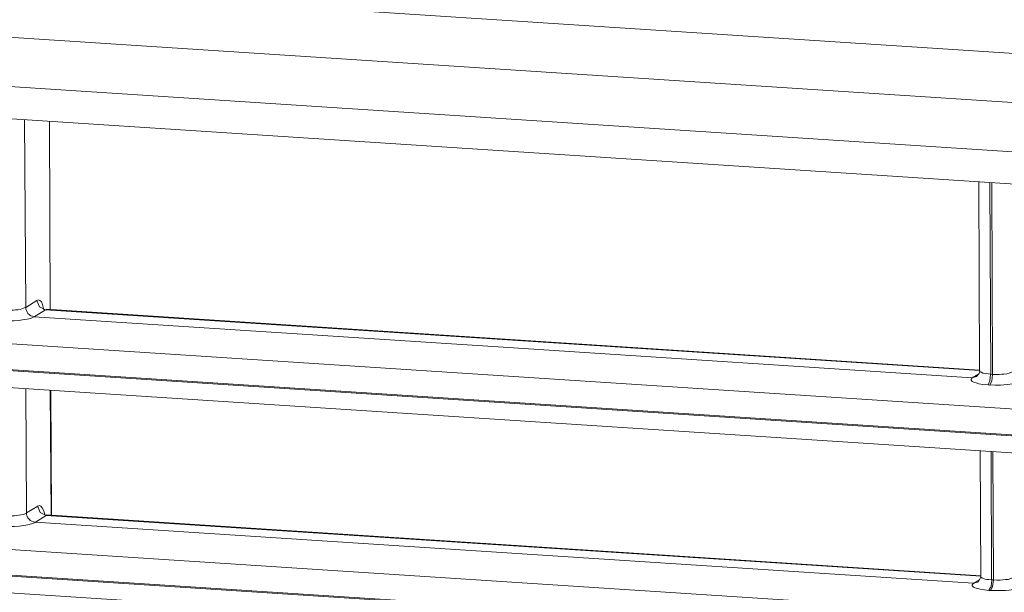
# Model space of a CAD drawing. Units: inches. Extents: x 5.8 to 23.3, y 8.2 to 20.4.
# Drawn here: x 8.1 to 8.3, y 16.1 to 16.3 of the extents above; entities that cross this region are included whole.
import ezdxf

# ---------------------------------------------------------------- set-up
doc = ezdxf.new("R2010")
doc.units = ezdxf.units.IN
doc.header["$MEASUREMENT"] = 0
doc.layers.add('Vrstva 1', color=7, linetype='Continuous')

msp = doc.modelspace()

# ---------------------------------------------------------------- linework, layer by layer
at = {"layer": 'Vrstva 1', "lineweight": 18}
msp.add_open_spline([(5.81549, 10.69388), (5.81549, 10.69388), (23.29856, 10.69388), (23.29856, 10.69388), (23.29856, 10.69388), (23.29856, 10.69388), (23.29856, 19.41324), (23.29856, 19.41324), (23.29856, 19.41324), (23.29856, 19.41324), (5.81549, 19.41324), (5.81549, 19.41324), (5.81549, 19.41324), (5.81549, 19.41324), (5.81549, 10.69388), (5.81549, 10.69388)], degree=3, knots=[0, 0, 0, 0, 0.25, 0.25, 0.25, 0.25, 0.5, 0.5, 0.5, 0.5, 0.75, 0.75, 0.75, 0.75, 1, 1, 1, 1], dxfattribs=at)
at = {"layer": 'Vrstva 1', "color": 7}
msp.add_open_spline([(7.08259, 13.01438), (7.08259, 13.01438), (7.03757, 13.01406), (7.02466, 13.03099), (7.02466, 13.03099), (7.02466, 13.03099), (7.00685, 17.00186), (7.00685, 17.00186), (7.00685, 17.00186), (7.00685, 17.00186), (7.01062, 17.01279), (7.01062, 17.01279), (7.01062, 17.01279), (7.01062, 17.01279), (7.01133, 17.07005), (7.01133, 17.07005), (7.01133, 17.07005), (7.01133, 17.07005), (7.00258, 17.09291), (7.03288, 17.09633), (7.03288, 17.09633), (7.03288, 17.09633), (7.40104, 17.33721), (7.40104, 17.33721), (7.40104, 17.33721), (7.40104, 17.33721), (7.42415, 17.35411), (7.46514, 17.35298), (7.46514, 17.35298), (7.50613, 17.35185), (11.10817, 17.11764), (11.10817, 17.11764), (11.10817, 17.11764), (11.10817, 17.11764), (11.15308, 17.12357), (11.16673, 17.08215), (11.16673, 17.08215), (11.16673, 17.08215), (11.16846, 17.02518), (11.16846, 17.02518), (11.16846, 17.02518), (11.16846, 17.02518), (11.15269, 17.01399), (11.15269, 17.01399), (11.15269, 17.01399), (11.15269, 17.01399), (11.17107, 13.17295), (11.17107, 13.17295), (11.17107, 13.17295), (11.17107, 13.17295), (11.18476, 13.17771), (11.18589, 13.16222), (11.18589, 13.16222), (11.18589, 13.16222), (11.18716, 13.06581), (11.18716, 13.06581), (11.18716, 13.06581), (11.18716, 13.06581), (11.15435, 13.02704), (11.15435, 13.02704), (11.15435, 13.02704), (11.15435, 13.02704), (11.13533, 12.98725), (11.07832, 12.9804), (11.07832, 12.9804), (11.07832, 12.9804), (10.79194, 12.79738), (10.79194, 12.79738), (10.79194, 12.79738), (10.79194, 12.79738), (10.7531, 12.77657), (10.7005, 12.77988), (10.7005, 12.77988), (10.6479, 12.78331), (10.39108, 12.79996), (10.39108, 12.79996), (10.39108, 12.79996), (10.39108, 12.79996), (10.21793, 12.68545), (10.21793, 12.68545), (10.21793, 12.68545), (10.21793, 12.68545), (10.15694, 12.68545), (10.15694, 12.68545), (10.15694, 12.68545), (10.15694, 12.68545), (10.13722, 12.70185), (10.16145, 12.70485), (10.16145, 12.70485), (10.16145, 12.70485), (10.19289, 12.72534), (10.16375, 12.7233), (10.16375, 12.7233), (10.13464, 12.72118), (10.1266, 12.72235), (10.11245, 12.70739), (10.11245, 12.70739), (10.09824, 12.69247), (10.09203, 12.69144), (10.06261, 12.69144), (10.06261, 12.69144), (10.03326, 12.69144), (10.00182, 12.68837), (10.02098, 12.71952), (10.02098, 12.71952), (10.04017, 12.75064), (10.06141, 12.78503), (10.06141, 12.78503), (10.06141, 12.78503), (10.06141, 12.78503), (10.06141, 12.82116), (10.06141, 12.82116), (10.06141, 12.82116), (10.06141, 12.82116), (10.02997, 12.82268), (10.02997, 12.82268), (10.02997, 12.82268), (10.02997, 12.82268), (7.92326, 12.95726), (7.92326, 12.95726), (7.92326, 12.95726), (7.92326, 12.95726), (7.74581, 12.84342), (7.74581, 12.84342), (7.74581, 12.84342), (7.74581, 12.84342), (7.69367, 12.84585), (7.69367, 12.84585), (7.69367, 12.84585), (7.69367, 12.84585), (7.67328, 12.85196), (7.68813, 12.8643), (7.68813, 12.8643), (7.70298, 12.87665), (7.71519, 12.88441), (7.68813, 12.88441), (7.68813, 12.88441), (7.66111, 12.88441), (7.64601, 12.86349), (7.64601, 12.86349), (7.64601, 12.86349), (7.64601, 12.86349), (7.62396, 12.85157), (7.6053, 12.85157), (7.6053, 12.85157), (7.58664, 12.85157), (7.53037, 12.84455), (7.55041, 12.8769), (7.55041, 12.8769), (7.5703, 12.90921), (7.59556, 12.95567), (7.59556, 12.95567), (7.59556, 12.95567), (7.59556, 12.95567), (7.59549, 12.97822), (7.59549, 12.97822), (7.59549, 12.97822), (7.59549, 12.97822), (7.1312, 13.00411), (7.1312, 13.00411), (7.1312, 13.00411), (7.1312, 13.00411), (7.08259, 13.01438), (7.08259, 13.01438)], degree=3, knots=[0, 0, 0, 0, 0.02439, 0.02439, 0.02439, 0.02439, 0.04878, 0.04878, 0.04878, 0.04878, 0.073171, 0.073171, 0.073171, 0.073171, 0.097561, 0.097561, 0.097561, 0.097561, 0.121951, 0.121951, 0.121951, 0.121951, 0.146341, 0.146341, 0.146341, 0.146341, 0.170732, 0.170732, 0.170732, 0.170732, 0.195122, 0.195122, 0.195122, 0.195122, 0.219512, 0.219512, 0.219512, 0.219512, 0.243902, 0.243902, 0.243902, 0.243902, 0.268293, 0.268293, 0.268293, 0.268293, 0.292683, 0.292683, 0.292683, 0.292683, 0.317073, 0.317073, 0.317073, 0.317073, 0.341463, 0.341463, 0.341463, 0.341463, 0.365854, 0.365854, 0.365854, 0.365854, 0.390244, 0.390244, 0.390244, 0.390244, 0.414634, 0.414634, 0.414634, 0.414634, 0.439024, 0.439024, 0.439024, 0.439024, 0.463415, 0.463415, 0.463415, 0.463415, 0.487805, 0.487805, 0.487805, 0.487805, 0.512195, 0.512195, 0.512195, 0.512195, 0.536585, 0.536585, 0.536585, 0.536585, 0.560976, 0.560976, 0.560976, 0.560976, 0.585366, 0.585366, 0.585366, 0.585366, 0.609756, 0.609756, 0.609756, 0.609756, 0.634146, 0.634146, 0.634146, 0.634146, 0.658537, 0.658537, 0.658537, 0.658537, 0.682927, 0.682927, 0.682927, 0.682927, 0.707317, 0.707317, 0.707317, 0.707317, 0.731707, 0.731707, 0.731707, 0.731707, 0.756098, 0.756098, 0.756098, 0.756098, 0.780488, 0.780488, 0.780488, 0.780488, 0.804878, 0.804878, 0.804878, 0.804878, 0.829268, 0.829268, 0.829268, 0.829268, 0.853659, 0.853659, 0.853659, 0.853659, 0.878049, 0.878049, 0.878049, 0.878049, 0.902439, 0.902439, 0.902439, 0.902439, 0.926829, 0.926829, 0.926829, 0.926829, 0.95122, 0.95122, 0.95122, 0.95122, 0.97561, 0.97561, 0.97561, 0.97561, 1, 1, 1, 1], dxfattribs=at)
at = {"layer": 'Vrstva 1', "lineweight": 30}
msp.add_open_spline([(7.08259, 13.01438), (7.08259, 13.01438), (7.03757, 13.01406), (7.02466, 13.03099), (7.02466, 13.03099), (7.02466, 13.03099), (7.00685, 17.00186), (7.00685, 17.00186), (7.00685, 17.00186), (7.00685, 17.00186), (7.01062, 17.01279), (7.01062, 17.01279), (7.01062, 17.01279), (7.01062, 17.01279), (7.01133, 17.07005), (7.01133, 17.07005), (7.01133, 17.07005), (7.01133, 17.07005), (7.00258, 17.09291), (7.03288, 17.09633), (7.03288, 17.09633), (7.03288, 17.09633), (7.40104, 17.33721), (7.40104, 17.33721), (7.40104, 17.33721), (7.40104, 17.33721), (7.42415, 17.35411), (7.46514, 17.35298), (7.46514, 17.35298), (7.50613, 17.35185), (11.10817, 17.11764), (11.10817, 17.11764), (11.10817, 17.11764), (11.10817, 17.11764), (11.15308, 17.12357), (11.16673, 17.08215), (11.16673, 17.08215), (11.16673, 17.08215), (11.16846, 17.02518), (11.16846, 17.02518), (11.16846, 17.02518), (11.16846, 17.02518), (11.15269, 17.01399), (11.15269, 17.01399), (11.15269, 17.01399), (11.15269, 17.01399), (11.17107, 13.17295), (11.17107, 13.17295), (11.17107, 13.17295), (11.17107, 13.17295), (11.18476, 13.17771), (11.18589, 13.16222), (11.18589, 13.16222), (11.18589, 13.16222), (11.18716, 13.06581), (11.18716, 13.06581), (11.18716, 13.06581), (11.18716, 13.06581), (11.15435, 13.02704), (11.15435, 13.02704), (11.15435, 13.02704), (11.15435, 13.02704), (11.13533, 12.98725), (11.07832, 12.9804), (11.07832, 12.9804), (11.07832, 12.9804), (10.79194, 12.79738), (10.79194, 12.79738), (10.79194, 12.79738), (10.79194, 12.79738), (10.7531, 12.77657), (10.7005, 12.77988), (10.7005, 12.77988), (10.6479, 12.78331), (10.39108, 12.79996), (10.39108, 12.79996), (10.39108, 12.79996), (10.39108, 12.79996), (10.21793, 12.68545), (10.21793, 12.68545), (10.21793, 12.68545), (10.21793, 12.68545), (10.15694, 12.68545), (10.15694, 12.68545), (10.15694, 12.68545), (10.15694, 12.68545), (10.13722, 12.70185), (10.16145, 12.70485), (10.16145, 12.70485), (10.16145, 12.70485), (10.19289, 12.72534), (10.16375, 12.7233), (10.16375, 12.7233), (10.13464, 12.72118), (10.1266, 12.72235), (10.11245, 12.70739), (10.11245, 12.70739), (10.09824, 12.69247), (10.09203, 12.69144), (10.06261, 12.69144), (10.06261, 12.69144), (10.03326, 12.69144), (10.00182, 12.68837), (10.02098, 12.71952), (10.02098, 12.71952), (10.04017, 12.75064), (10.06141, 12.78503), (10.06141, 12.78503), (10.06141, 12.78503), (10.06141, 12.78503), (10.06141, 12.82116), (10.06141, 12.82116), (10.06141, 12.82116), (10.06141, 12.82116), (10.02997, 12.82268), (10.02997, 12.82268), (10.02997, 12.82268), (10.02997, 12.82268), (7.92326, 12.95726), (7.92326, 12.95726), (7.92326, 12.95726), (7.92326, 12.95726), (7.74581, 12.84342), (7.74581, 12.84342), (7.74581, 12.84342), (7.74581, 12.84342), (7.69367, 12.84585), (7.69367, 12.84585), (7.69367, 12.84585), (7.69367, 12.84585), (7.67328, 12.85196), (7.68813, 12.8643), (7.68813, 12.8643), (7.70298, 12.87665), (7.71519, 12.88441), (7.68813, 12.88441), (7.68813, 12.88441), (7.66111, 12.88441), (7.64601, 12.86349), (7.64601, 12.86349), (7.64601, 12.86349), (7.64601, 12.86349), (7.62396, 12.85157), (7.6053, 12.85157), (7.6053, 12.85157), (7.58664, 12.85157), (7.53037, 12.84455), (7.55041, 12.8769), (7.55041, 12.8769), (7.5703, 12.90921), (7.59556, 12.95567), (7.59556, 12.95567), (7.59556, 12.95567), (7.59556, 12.95567), (7.59549, 12.97822), (7.59549, 12.97822), (7.59549, 12.97822), (7.59549, 12.97822), (7.1312, 13.00411), (7.1312, 13.00411), (7.1312, 13.00411), (7.1312, 13.00411), (7.08259, 13.01438), (7.08259, 13.01438)], degree=3, knots=[0, 0, 0, 0, 0.02439, 0.02439, 0.02439, 0.02439, 0.04878, 0.04878, 0.04878, 0.04878, 0.073171, 0.073171, 0.073171, 0.073171, 0.097561, 0.097561, 0.097561, 0.097561, 0.121951, 0.121951, 0.121951, 0.121951, 0.146341, 0.146341, 0.146341, 0.146341, 0.170732, 0.170732, 0.170732, 0.170732, 0.195122, 0.195122, 0.195122, 0.195122, 0.219512, 0.219512, 0.219512, 0.219512, 0.243902, 0.243902, 0.243902, 0.243902, 0.268293, 0.268293, 0.268293, 0.268293, 0.292683, 0.292683, 0.292683, 0.292683, 0.317073, 0.317073, 0.317073, 0.317073, 0.341463, 0.341463, 0.341463, 0.341463, 0.365854, 0.365854, 0.365854, 0.365854, 0.390244, 0.390244, 0.390244, 0.390244, 0.414634, 0.414634, 0.414634, 0.414634, 0.439024, 0.439024, 0.439024, 0.439024, 0.463415, 0.463415, 0.463415, 0.463415, 0.487805, 0.487805, 0.487805, 0.487805, 0.512195, 0.512195, 0.512195, 0.512195, 0.536585, 0.536585, 0.536585, 0.536585, 0.560976, 0.560976, 0.560976, 0.560976, 0.585366, 0.585366, 0.585366, 0.585366, 0.609756, 0.609756, 0.609756, 0.609756, 0.634146, 0.634146, 0.634146, 0.634146, 0.658537, 0.658537, 0.658537, 0.658537, 0.682927, 0.682927, 0.682927, 0.682927, 0.707317, 0.707317, 0.707317, 0.707317, 0.731707, 0.731707, 0.731707, 0.731707, 0.756098, 0.756098, 0.756098, 0.756098, 0.780488, 0.780488, 0.780488, 0.780488, 0.804878, 0.804878, 0.804878, 0.804878, 0.829268, 0.829268, 0.829268, 0.829268, 0.853659, 0.853659, 0.853659, 0.853659, 0.878049, 0.878049, 0.878049, 0.878049, 0.902439, 0.902439, 0.902439, 0.902439, 0.926829, 0.926829, 0.926829, 0.926829, 0.95122, 0.95122, 0.95122, 0.95122, 0.97561, 0.97561, 0.97561, 0.97561, 1, 1, 1, 1], dxfattribs=at)
at = {"layer": 'Vrstva 1', "lineweight": 9}
for points in [[(9.44495, 16.22088), (9.44495, 16.22088), (7.19257, 16.3676), (7.19257, 16.3676)], [(7.1623, 16.3449), (7.1623, 16.3449), (9.41472, 16.19818), (9.41472, 16.19818)], [(9.41184, 16.18678), (9.41184, 16.18678), (7.15942, 16.3335), (7.15942, 16.3335)], [(7.15951, 16.32191), (7.15951, 16.32191), (9.41189, 16.17508), (9.41189, 16.17508)], [(7.16193, 16.31417), (7.16193, 16.31417), (9.41431, 16.16734), (9.41431, 16.16734)], [(8.06714, 16.25515), (8.06714, 16.25515), (8.06749, 16.21081), (8.06749, 16.21081)], [(8.07324, 16.21021), (8.07324, 16.21021), (8.07303, 16.25477), (8.07303, 16.25477)], [(8.07325, 16.21025), (8.07325, 16.21025), (8.07308, 16.25473), (8.07308, 16.25473)], [(9.38046, 16.11034), (9.38046, 16.11034), (7.19151, 16.25293), (7.19151, 16.25293)], [(7.19151, 16.25269), (7.19151, 16.25269), (9.38046, 16.1101), (9.38046, 16.1101)], [(7.19281, 16.24863), (7.19281, 16.24863), (9.38173, 16.106), (9.38173, 16.106)], [(8.29223, 16.24047), (8.29223, 16.24047), (8.29241, 16.19577), (8.29241, 16.19577)], [(8.29481, 16.24029), (8.29481, 16.24029), (8.29506, 16.195), (8.29506, 16.195)], [(8.29544, 16.19496), (8.29544, 16.19496), (8.2953, 16.24029), (8.2953, 16.24029)], [(8.06749, 16.21081), (8.06749, 16.21081), (8.07006, 16.21243), (8.07006, 16.21243)], [(7.19328, 16.21037), (7.19328, 16.21037), (9.38223, 16.06774), (9.38223, 16.06774)], [(8.07214, 16.21025), (8.07214, 16.21025), (8.06942, 16.20859), (8.06942, 16.20859)], [(8.29241, 16.19589), (8.29241, 16.19589), (8.07214, 16.21025), (8.07214, 16.21025)], [(8.29241, 16.19599), (8.29241, 16.19599), (8.07228, 16.21035), (8.07228, 16.21035)], [(9.38077, 16.06182), (9.38077, 16.06182), (7.19175, 16.20441), (7.19175, 16.20441)], [(7.19176, 16.2042), (7.19176, 16.2042), (9.38074, 16.06157), (9.38074, 16.06157)], [(7.19303, 16.20015), (7.19303, 16.20015), (9.38198, 16.05752), (9.38198, 16.05752)], [(8.29065, 16.19416), (8.29065, 16.19416), (8.29217, 16.19501), (8.29217, 16.19501)], [(8.29065, 16.19416), (8.29065, 16.19416), (8.29167, 16.19445), (8.29167, 16.19445)], [(8.29506, 16.195), (8.29506, 16.195), (8.29544, 16.19496), (8.29544, 16.19496)], [(8.06749, 16.19165), (8.06749, 16.19165), (8.06767, 16.16227), (8.06767, 16.16227)], [(8.07342, 16.1617), (8.07342, 16.1617), (8.07324, 16.19127), (8.07324, 16.19127)], [(8.07357, 16.1617), (8.07357, 16.1617), (8.07339, 16.19127), (8.07339, 16.19127)], [(8.29482, 16.19247), (8.29482, 16.19247), (8.29447, 16.19251), (8.29447, 16.19251)], [(8.29259, 16.17701), (8.29259, 16.17701), (8.2927, 16.1472), (8.2927, 16.1472)], [(8.29513, 16.17684), (8.29513, 16.17684), (8.29527, 16.14646), (8.29527, 16.14646)], [(8.29569, 16.14646), (8.29569, 16.14646), (8.29552, 16.1768), (8.29552, 16.1768)], [(8.06767, 16.16227), (8.06767, 16.16227), (8.07028, 16.16389), (8.07028, 16.16389)], [(7.19358, 16.16182), (7.19358, 16.16182), (9.38254, 16.01919), (9.38254, 16.01919)], [(8.07228, 16.1617), (8.07228, 16.1617), (8.06974, 16.16008), (8.06974, 16.16008)], [(8.2927, 16.14735), (8.2927, 16.14735), (8.07228, 16.1617), (8.07228, 16.1617)], [(8.2927, 16.14745), (8.2927, 16.14745), (8.07246, 16.16181), (8.07246, 16.16181)], [(8.29095, 16.14567), (8.29095, 16.14567), (8.06972, 16.1601), (8.06972, 16.1601)], [(9.38091, 16.01326), (9.38091, 16.01326), (7.192, 16.15585), (7.192, 16.15585)], [(7.192, 16.15564), (7.192, 16.15564), (9.38091, 16.01305), (9.38091, 16.01305)], [(7.19327, 16.15159), (7.19327, 16.15159), (9.38225, 16.00899), (9.38225, 16.00899)], [(8.29093, 16.14567), (8.29093, 16.14567), (8.29195, 16.14592), (8.29195, 16.14592)], [(8.29097, 16.14565), (8.29097, 16.14565), (8.29241, 16.14646), (8.29241, 16.14646)], [(8.29527, 16.14646), (8.29527, 16.14646), (8.29569, 16.14646), (8.29569, 16.14646)], [(8.29504, 16.14395), (8.29504, 16.14395), (8.29461, 16.14398), (8.29461, 16.14398)]]:
    msp.add_open_spline(points, degree=3, dxfattribs=at)
for points, knots in [([(7.19313, 16.25891), (7.19313, 16.25891), (8.28758, 16.18761), (8.28758, 16.18761), (8.28758, 16.18761), (8.28758, 16.18761), (9.38208, 16.11628), (9.38208, 16.11628)], [0, 0, 0, 0, 0.5, 0.5, 0.5, 0.5, 1, 1, 1, 1]), ([(8.07214, 16.21025), (8.07214, 16.21025), (8.07069, 16.21092), (8.07069, 16.21092), (8.07069, 16.21092), (8.07069, 16.21092), (8.07005, 16.21244), (8.07005, 16.21244)], [0, 0, 0, 0, 0.5, 0.5, 0.5, 0.5, 1, 1, 1, 1]), ([(8.07007, 16.21245), (8.07007, 16.21245), (8.07046, 16.21256), (8.07046, 16.21256), (8.07046, 16.21256), (8.07046, 16.21256), (8.07081, 16.21242), (8.07081, 16.21242), (8.07081, 16.21242), (8.07081, 16.21242), (8.07117, 16.2121), (8.07117, 16.2121), (8.07117, 16.2121), (8.07117, 16.2121), (8.07138, 16.2115), (8.07138, 16.2115), (8.07138, 16.2115), (8.07138, 16.2115), (8.07173, 16.21026), (8.07173, 16.21026)], [0, 0, 0, 0, 0.2, 0.2, 0.2, 0.2, 0.4, 0.4, 0.4, 0.4, 0.6, 0.6, 0.6, 0.6, 0.8, 0.8, 0.8, 0.8, 1, 1, 1, 1]), ([(8.06259, 16.21012), (8.06259, 16.21012), (8.06312, 16.21012), (8.06312, 16.21012), (8.06312, 16.21012), (8.06312, 16.21012), (8.06355, 16.21012), (8.06355, 16.21012), (8.06355, 16.21012), (8.06355, 16.21012), (8.06407, 16.21012), (8.06407, 16.21012), (8.06407, 16.21012), (8.06407, 16.21012), (8.0646, 16.21012), (8.0646, 16.21012), (8.0646, 16.21012), (8.0646, 16.21012), (8.06506, 16.21023), (8.06506, 16.21023), (8.06506, 16.21023), (8.06506, 16.21023), (8.06556, 16.21023), (8.06556, 16.21023), (8.06556, 16.21023), (8.06556, 16.21023), (8.06612, 16.21033), (8.06612, 16.21033), (8.06612, 16.21033), (8.06612, 16.21033), (8.06654, 16.21044), (8.06654, 16.21044), (8.06654, 16.21044), (8.06654, 16.21044), (8.06697, 16.21058), (8.06697, 16.21058), (8.06697, 16.21058), (8.06697, 16.21058), (8.0675, 16.21083), (8.0675, 16.21083)], [0, 0, 0, 0, 0.1, 0.1, 0.1, 0.1, 0.2, 0.2, 0.2, 0.2, 0.3, 0.3, 0.3, 0.3, 0.4, 0.4, 0.4, 0.4, 0.5, 0.5, 0.5, 0.5, 0.6, 0.6, 0.6, 0.6, 0.7, 0.7, 0.7, 0.7, 0.8, 0.8, 0.8, 0.8, 0.9, 0.9, 0.9, 0.9, 1, 1, 1, 1]), ([(8.0694, 16.20858), (8.0694, 16.20858), (8.06905, 16.20872), (8.06905, 16.20872), (8.06905, 16.20872), (8.06905, 16.20872), (8.06863, 16.20883), (8.06863, 16.20883), (8.06863, 16.20883), (8.06863, 16.20883), (8.06831, 16.20904), (8.06831, 16.20904), (8.06831, 16.20904), (8.06831, 16.20904), (8.06795, 16.20932), (8.06795, 16.20932), (8.06795, 16.20932), (8.06795, 16.20932), (8.06778, 16.20964), (8.06778, 16.20964), (8.06778, 16.20964), (8.06778, 16.20964), (8.06764, 16.21003), (8.06764, 16.21003), (8.06764, 16.21003), (8.06764, 16.21003), (8.0675, 16.21038), (8.0675, 16.21038), (8.0675, 16.21038), (8.0675, 16.21038), (8.0675, 16.2108), (8.0675, 16.2108)], [0, 0, 0, 0, 0.125, 0.125, 0.125, 0.125, 0.25, 0.25, 0.25, 0.25, 0.375, 0.375, 0.375, 0.375, 0.5, 0.5, 0.5, 0.5, 0.625, 0.625, 0.625, 0.625, 0.75, 0.75, 0.75, 0.75, 0.875, 0.875, 0.875, 0.875, 1, 1, 1, 1]), ([(8.07263, 16.2102), (8.07263, 16.2102), (8.07238, 16.2103), (8.07238, 16.2103), (8.07238, 16.2103), (8.07238, 16.2103), (8.07214, 16.21023), (8.07214, 16.21023)], [0, 0, 0, 0, 0.5, 0.5, 0.5, 0.5, 1, 1, 1, 1]), ([(8.06943, 16.2086), (8.06943, 16.2086), (8.06907, 16.20839), (8.06907, 16.20839), (8.06907, 16.20839), (8.06907, 16.20839), (8.06861, 16.20821), (8.06861, 16.20821), (8.06861, 16.20821), (8.06861, 16.20821), (8.0678, 16.208), (8.0678, 16.208), (8.0678, 16.208), (8.0678, 16.208), (8.06667, 16.20783), (8.06667, 16.20783), (8.06667, 16.20783), (8.06667, 16.20783), (8.06572, 16.20768), (8.06572, 16.20768), (8.06572, 16.20768), (8.06572, 16.20768), (8.06463, 16.20765), (8.06463, 16.20765), (8.06463, 16.20765), (8.06463, 16.20765), (8.06332, 16.20765), (8.06332, 16.20765), (8.06332, 16.20765), (8.06332, 16.20765), (8.06205, 16.20768), (8.06205, 16.20768)], [0, 0, 0, 0, 0.125, 0.125, 0.125, 0.125, 0.25, 0.25, 0.25, 0.25, 0.375, 0.375, 0.375, 0.375, 0.5, 0.5, 0.5, 0.5, 0.625, 0.625, 0.625, 0.625, 0.75, 0.75, 0.75, 0.75, 0.875, 0.875, 0.875, 0.875, 1, 1, 1, 1]), ([(8.29065, 16.19417), (8.29065, 16.19417), (8.18009, 16.20137), (8.18009, 16.20137), (8.18009, 16.20137), (8.18009, 16.20137), (8.06943, 16.2086), (8.06943, 16.2086)], [0, 0, 0, 0, 0.5, 0.5, 0.5, 0.5, 1, 1, 1, 1]), ([(8.29255, 16.19564), (8.29255, 16.19564), (8.29223, 16.19512), (8.29223, 16.19512), (8.29223, 16.19512), (8.29223, 16.19512), (8.29174, 16.19452), (8.29174, 16.19452)], [0, 0, 0, 0, 0.5, 0.5, 0.5, 0.5, 1, 1, 1, 1]), ([(8.29241, 16.19586), (8.29241, 16.19586), (8.29255, 16.19561), (8.29255, 16.19561), (8.29255, 16.19561), (8.29255, 16.19561), (8.29273, 16.19554), (8.29273, 16.19554), (8.29273, 16.19554), (8.29273, 16.19554), (8.29287, 16.19547), (8.29287, 16.19547), (8.29287, 16.19547), (8.29287, 16.19547), (8.29319, 16.19529), (8.29319, 16.19529), (8.29319, 16.19529), (8.29319, 16.19529), (8.29386, 16.19519), (8.29386, 16.19519), (8.29386, 16.19519), (8.29386, 16.19519), (8.29442, 16.19512), (8.29442, 16.19512), (8.29442, 16.19512), (8.29442, 16.19512), (8.29506, 16.19501), (8.29506, 16.19501)], [0, 0, 0, 0, 0.142857, 0.142857, 0.142857, 0.142857, 0.285714, 0.285714, 0.285714, 0.285714, 0.428571, 0.428571, 0.428571, 0.428571, 0.571429, 0.571429, 0.571429, 0.571429, 0.714286, 0.714286, 0.714286, 0.714286, 0.857143, 0.857143, 0.857143, 0.857143, 1, 1, 1, 1]), ([(8.30028, 16.19561), (8.30028, 16.19561), (8.29992, 16.19547), (8.29992, 16.19547), (8.29992, 16.19547), (8.29992, 16.19547), (8.29939, 16.19529), (8.29939, 16.19529), (8.29939, 16.19529), (8.29939, 16.19529), (8.29883, 16.19515), (8.29883, 16.19515), (8.29883, 16.19515), (8.29883, 16.19515), (8.29816, 16.19504), (8.29816, 16.19504), (8.29816, 16.19504), (8.29816, 16.19504), (8.2977, 16.19501), (8.2977, 16.19501), (8.2977, 16.19501), (8.2977, 16.19501), (8.29703, 16.19497), (8.29703, 16.19497), (8.29703, 16.19497), (8.29703, 16.19497), (8.29625, 16.19497), (8.29625, 16.19497), (8.29625, 16.19497), (8.29625, 16.19497), (8.29544, 16.19497), (8.29544, 16.19497)], [0, 0, 0, 0, 0.125, 0.125, 0.125, 0.125, 0.25, 0.25, 0.25, 0.25, 0.375, 0.375, 0.375, 0.375, 0.5, 0.5, 0.5, 0.5, 0.625, 0.625, 0.625, 0.625, 0.75, 0.75, 0.75, 0.75, 0.875, 0.875, 0.875, 0.875, 1, 1, 1, 1]), ([(8.2945, 16.19252), (8.2945, 16.19252), (8.29323, 16.19259), (8.29323, 16.19259), (8.29323, 16.19259), (8.29323, 16.19259), (8.29228, 16.19273), (8.29228, 16.19273), (8.29228, 16.19273), (8.29228, 16.19273), (8.29161, 16.19297), (8.29161, 16.19297), (8.29161, 16.19297), (8.29161, 16.19297), (8.29111, 16.19312), (8.29111, 16.19312), (8.29111, 16.19312), (8.29111, 16.19312), (8.29065, 16.19333), (8.29065, 16.19333), (8.29065, 16.19333), (8.29065, 16.19333), (8.29041, 16.19361), (8.29041, 16.19361), (8.29041, 16.19361), (8.29041, 16.19361), (8.29041, 16.19389), (8.29041, 16.19389), (8.29041, 16.19389), (8.29041, 16.19389), (8.29065, 16.19417), (8.29065, 16.19417)], [0, 0, 0, 0, 0.125, 0.125, 0.125, 0.125, 0.25, 0.25, 0.25, 0.25, 0.375, 0.375, 0.375, 0.375, 0.5, 0.5, 0.5, 0.5, 0.625, 0.625, 0.625, 0.625, 0.75, 0.75, 0.75, 0.75, 0.875, 0.875, 0.875, 0.875, 1, 1, 1, 1]), ([(8.29448, 16.19252), (8.29448, 16.19252), (8.29487, 16.19344), (8.29487, 16.19344), (8.29487, 16.19344), (8.29487, 16.19344), (8.29504, 16.19499), (8.29504, 16.19499)], [0, 0, 0, 0, 0.5, 0.5, 0.5, 0.5, 1, 1, 1, 1]), ([(8.29547, 16.19496), (8.29547, 16.19496), (8.29529, 16.1934), (8.29529, 16.1934), (8.29529, 16.1934), (8.29529, 16.1934), (8.29483, 16.19249), (8.29483, 16.19249)], [0, 0, 0, 0, 0.5, 0.5, 0.5, 0.5, 1, 1, 1, 1]), ([(8.30236, 16.19343), (8.30236, 16.19343), (8.30169, 16.19315), (8.30169, 16.19315), (8.30169, 16.19315), (8.30169, 16.19315), (8.30088, 16.19294), (8.30088, 16.19294), (8.30088, 16.19294), (8.30088, 16.19294), (8.30011, 16.19273), (8.30011, 16.19273), (8.30011, 16.19273), (8.30011, 16.19273), (8.29912, 16.19259), (8.29912, 16.19259), (8.29912, 16.19259), (8.29912, 16.19259), (8.29817, 16.19248), (8.29817, 16.19248), (8.29817, 16.19248), (8.29817, 16.19248), (8.29739, 16.19244), (8.29739, 16.19244), (8.29739, 16.19244), (8.29739, 16.19244), (8.29612, 16.19244), (8.29612, 16.19244), (8.29612, 16.19244), (8.29612, 16.19244), (8.29485, 16.19248), (8.29485, 16.19248)], [0, 0, 0, 0, 0.125, 0.125, 0.125, 0.125, 0.25, 0.25, 0.25, 0.25, 0.375, 0.375, 0.375, 0.375, 0.5, 0.5, 0.5, 0.5, 0.625, 0.625, 0.625, 0.625, 0.75, 0.75, 0.75, 0.75, 0.875, 0.875, 0.875, 0.875, 1, 1, 1, 1]), ([(8.07231, 16.16171), (8.07231, 16.16171), (8.07083, 16.16242), (8.07083, 16.16242), (8.07083, 16.16242), (8.07083, 16.16242), (8.07027, 16.16393), (8.07027, 16.16393)], [0, 0, 0, 0, 0.5, 0.5, 0.5, 0.5, 1, 1, 1, 1]), ([(8.07028, 16.16391), (8.07028, 16.16391), (8.07067, 16.16405), (8.07067, 16.16405), (8.07067, 16.16405), (8.07067, 16.16405), (8.07102, 16.16391), (8.07102, 16.16391), (8.07102, 16.16391), (8.07102, 16.16391), (8.07134, 16.16352), (8.07134, 16.16352), (8.07134, 16.16352), (8.07134, 16.16352), (8.07166, 16.16296), (8.07166, 16.16296), (8.07166, 16.16296), (8.07166, 16.16296), (8.07201, 16.16176), (8.07201, 16.16176)], [0, 0, 0, 0, 0.2, 0.2, 0.2, 0.2, 0.4, 0.4, 0.4, 0.4, 0.6, 0.6, 0.6, 0.6, 0.8, 0.8, 0.8, 0.8, 1, 1, 1, 1]), ([(8.06284, 16.16163), (8.06284, 16.16163), (8.0633, 16.16163), (8.0633, 16.16163), (8.0633, 16.16163), (8.0633, 16.16163), (8.06379, 16.16159), (8.06379, 16.16159), (8.06379, 16.16159), (8.06379, 16.16159), (8.06425, 16.16159), (8.06425, 16.16159), (8.06425, 16.16159), (8.06425, 16.16159), (8.06478, 16.16163), (8.06478, 16.16163), (8.06478, 16.16163), (8.06478, 16.16163), (8.06531, 16.16166), (8.06531, 16.16166), (8.06531, 16.16166), (8.06531, 16.16166), (8.06573, 16.16173), (8.06573, 16.16173), (8.06573, 16.16173), (8.06573, 16.16173), (8.06633, 16.1618), (8.06633, 16.1618), (8.06633, 16.1618), (8.06633, 16.1618), (8.06683, 16.16191), (8.06683, 16.16191), (8.06683, 16.16191), (8.06683, 16.16191), (8.06736, 16.16208), (8.06736, 16.16208), (8.06736, 16.16208), (8.06736, 16.16208), (8.06764, 16.16226), (8.06764, 16.16226)], [0, 0, 0, 0, 0.1, 0.1, 0.1, 0.1, 0.2, 0.2, 0.2, 0.2, 0.3, 0.3, 0.3, 0.3, 0.4, 0.4, 0.4, 0.4, 0.5, 0.5, 0.5, 0.5, 0.6, 0.6, 0.6, 0.6, 0.7, 0.7, 0.7, 0.7, 0.8, 0.8, 0.8, 0.8, 0.9, 0.9, 0.9, 0.9, 1, 1, 1, 1]), ([(8.06972, 16.16007), (8.06972, 16.16007), (8.06926, 16.16022), (8.06926, 16.16022), (8.06926, 16.16022), (8.06926, 16.16022), (8.06891, 16.16032), (8.06891, 16.16032), (8.06891, 16.16032), (8.06891, 16.16032), (8.06852, 16.16053), (8.06852, 16.16053), (8.06852, 16.16053), (8.06852, 16.16053), (8.06831, 16.16074), (8.06831, 16.16074), (8.06831, 16.16074), (8.06831, 16.16074), (8.06795, 16.16113), (8.06795, 16.16113), (8.06795, 16.16113), (8.06795, 16.16113), (8.06778, 16.16149), (8.06778, 16.16149), (8.06778, 16.16149), (8.06778, 16.16149), (8.06767, 16.16184), (8.06767, 16.16184), (8.06767, 16.16184), (8.06767, 16.16184), (8.06764, 16.16226), (8.06764, 16.16226)], [0, 0, 0, 0, 0.125, 0.125, 0.125, 0.125, 0.25, 0.25, 0.25, 0.25, 0.375, 0.375, 0.375, 0.375, 0.5, 0.5, 0.5, 0.5, 0.625, 0.625, 0.625, 0.625, 0.75, 0.75, 0.75, 0.75, 0.875, 0.875, 0.875, 0.875, 1, 1, 1, 1]), ([(8.07284, 16.16165), (8.07284, 16.16165), (8.07263, 16.16176), (8.07263, 16.16176), (8.07263, 16.16176), (8.07263, 16.16176), (8.07231, 16.16173), (8.07231, 16.16173)], [0, 0, 0, 0, 0.5, 0.5, 0.5, 0.5, 1, 1, 1, 1]), ([(8.06974, 16.16006), (8.06974, 16.16006), (8.06932, 16.15988), (8.06932, 16.15988), (8.06932, 16.15988), (8.06932, 16.15988), (8.06879, 16.15971), (8.06879, 16.15971), (8.06879, 16.15971), (8.06879, 16.15971), (8.06794, 16.15946), (8.06794, 16.15946), (8.06794, 16.15946), (8.06794, 16.15946), (8.06699, 16.15928), (8.06699, 16.15928), (8.06699, 16.15928), (8.06699, 16.15928), (8.0659, 16.15918), (8.0659, 16.15918), (8.0659, 16.15918), (8.0659, 16.15918), (8.0648, 16.15911), (8.0648, 16.15911), (8.0648, 16.15911), (8.0648, 16.15911), (8.06346, 16.15911), (8.06346, 16.15911), (8.06346, 16.15911), (8.06346, 16.15911), (8.06216, 16.15914), (8.06216, 16.15914)], [0, 0, 0, 0, 0.125, 0.125, 0.125, 0.125, 0.25, 0.25, 0.25, 0.25, 0.375, 0.375, 0.375, 0.375, 0.5, 0.5, 0.5, 0.5, 0.625, 0.625, 0.625, 0.625, 0.75, 0.75, 0.75, 0.75, 0.875, 0.875, 0.875, 0.875, 1, 1, 1, 1]), ([(8.29269, 16.14712), (8.29269, 16.14712), (8.29237, 16.14656), (8.29237, 16.14656), (8.29237, 16.14656), (8.29237, 16.14656), (8.29209, 16.14596), (8.29209, 16.14596)], [0, 0, 0, 0, 0.5, 0.5, 0.5, 0.5, 1, 1, 1, 1]), ([(8.29273, 16.14731), (8.29273, 16.14731), (8.29283, 16.14707), (8.29283, 16.14707), (8.29283, 16.14707), (8.29283, 16.14707), (8.29287, 16.147), (8.29287, 16.147), (8.29287, 16.147), (8.29287, 16.147), (8.29304, 16.14693), (8.29304, 16.14693), (8.29304, 16.14693), (8.29304, 16.14693), (8.2935, 16.14675), (8.2935, 16.14675), (8.2935, 16.14675), (8.2935, 16.14675), (8.29403, 16.14661), (8.29403, 16.14661), (8.29403, 16.14661), (8.29403, 16.14661), (8.29463, 16.14661), (8.29463, 16.14661), (8.29463, 16.14661), (8.29463, 16.14661), (8.2953, 16.14647), (8.2953, 16.14647)], [0, 0, 0, 0, 0.142857, 0.142857, 0.142857, 0.142857, 0.285714, 0.285714, 0.285714, 0.285714, 0.428571, 0.428571, 0.428571, 0.428571, 0.571429, 0.571429, 0.571429, 0.571429, 0.714286, 0.714286, 0.714286, 0.714286, 0.857143, 0.857143, 0.857143, 0.857143, 1, 1, 1, 1]), ([(8.30059, 16.14707), (8.30059, 16.14707), (8.30017, 16.14693), (8.30017, 16.14693), (8.30017, 16.14693), (8.30017, 16.14693), (8.29961, 16.14675), (8.29961, 16.14675), (8.29961, 16.14675), (8.29961, 16.14675), (8.29915, 16.14661), (8.29915, 16.14661), (8.29915, 16.14661), (8.29915, 16.14661), (8.29851, 16.14654), (8.29851, 16.14654), (8.29851, 16.14654), (8.29851, 16.14654), (8.29788, 16.14647), (8.29788, 16.14647), (8.29788, 16.14647), (8.29788, 16.14647), (8.29731, 16.1464), (8.29731, 16.1464), (8.29731, 16.1464), (8.29731, 16.1464), (8.2965, 16.1464), (8.2965, 16.1464), (8.2965, 16.1464), (8.2965, 16.1464), (8.29569, 16.14647), (8.29569, 16.14647)], [0, 0, 0, 0, 0.125, 0.125, 0.125, 0.125, 0.25, 0.25, 0.25, 0.25, 0.375, 0.375, 0.375, 0.375, 0.5, 0.5, 0.5, 0.5, 0.625, 0.625, 0.625, 0.625, 0.75, 0.75, 0.75, 0.75, 0.875, 0.875, 0.875, 0.875, 1, 1, 1, 1]), ([(8.29464, 16.14401), (8.29464, 16.14401), (8.29355, 16.14411), (8.29355, 16.14411), (8.29355, 16.14411), (8.29355, 16.14411), (8.29256, 16.14426), (8.29256, 16.14426), (8.29256, 16.14426), (8.29256, 16.14426), (8.29196, 16.14443), (8.29196, 16.14443), (8.29196, 16.14443), (8.29196, 16.14443), (8.29129, 16.14457), (8.29129, 16.14457), (8.29129, 16.14457), (8.29129, 16.14457), (8.29097, 16.14478), (8.29097, 16.14478), (8.29097, 16.14478), (8.29097, 16.14478), (8.29065, 16.14507), (8.29065, 16.14507), (8.29065, 16.14507), (8.29065, 16.14507), (8.29065, 16.14535), (8.29065, 16.14535), (8.29065, 16.14535), (8.29065, 16.14535), (8.29097, 16.14567), (8.29097, 16.14567)], [0, 0, 0, 0, 0.125, 0.125, 0.125, 0.125, 0.25, 0.25, 0.25, 0.25, 0.375, 0.375, 0.375, 0.375, 0.5, 0.5, 0.5, 0.5, 0.625, 0.625, 0.625, 0.625, 0.75, 0.75, 0.75, 0.75, 0.875, 0.875, 0.875, 0.875, 1, 1, 1, 1]), ([(8.29462, 16.14402), (8.29462, 16.14402), (8.29515, 16.1449), (8.29515, 16.1449), (8.29515, 16.1449), (8.29515, 16.1449), (8.29529, 16.14649), (8.29529, 16.14649)], [0, 0, 0, 0, 0.5, 0.5, 0.5, 0.5, 1, 1, 1, 1]), ([(8.30251, 16.14489), (8.30251, 16.14489), (8.30205, 16.14464), (8.30205, 16.14464), (8.30205, 16.14464), (8.30205, 16.14464), (8.30124, 16.14436), (8.30124, 16.14436), (8.30124, 16.14436), (8.30124, 16.14436), (8.30032, 16.14418), (8.30032, 16.14418), (8.30032, 16.14418), (8.30032, 16.14418), (8.29937, 16.14408), (8.29937, 16.14408), (8.29937, 16.14408), (8.29937, 16.14408), (8.29852, 16.14401), (8.29852, 16.14401), (8.29852, 16.14401), (8.29852, 16.14401), (8.29757, 16.14394), (8.29757, 16.14394), (8.29757, 16.14394), (8.29757, 16.14394), (8.29626, 16.14394), (8.29626, 16.14394), (8.29626, 16.14394), (8.29626, 16.14394), (8.29503, 16.14394), (8.29503, 16.14394)], [0, 0, 0, 0, 0.125, 0.125, 0.125, 0.125, 0.25, 0.25, 0.25, 0.25, 0.375, 0.375, 0.375, 0.375, 0.5, 0.5, 0.5, 0.5, 0.625, 0.625, 0.625, 0.625, 0.75, 0.75, 0.75, 0.75, 0.875, 0.875, 0.875, 0.875, 1, 1, 1, 1]), ([(8.29568, 16.14649), (8.29568, 16.14649), (8.29547, 16.14486), (8.29547, 16.14486), (8.29547, 16.14486), (8.29547, 16.14486), (8.29504, 16.14395), (8.29504, 16.14395)], [0, 0, 0, 0, 0.5, 0.5, 0.5, 0.5, 1, 1, 1, 1])]:
    msp.add_open_spline(points, degree=3, knots=knots, dxfattribs=at)

doc.saveas('drawing.dxf')
